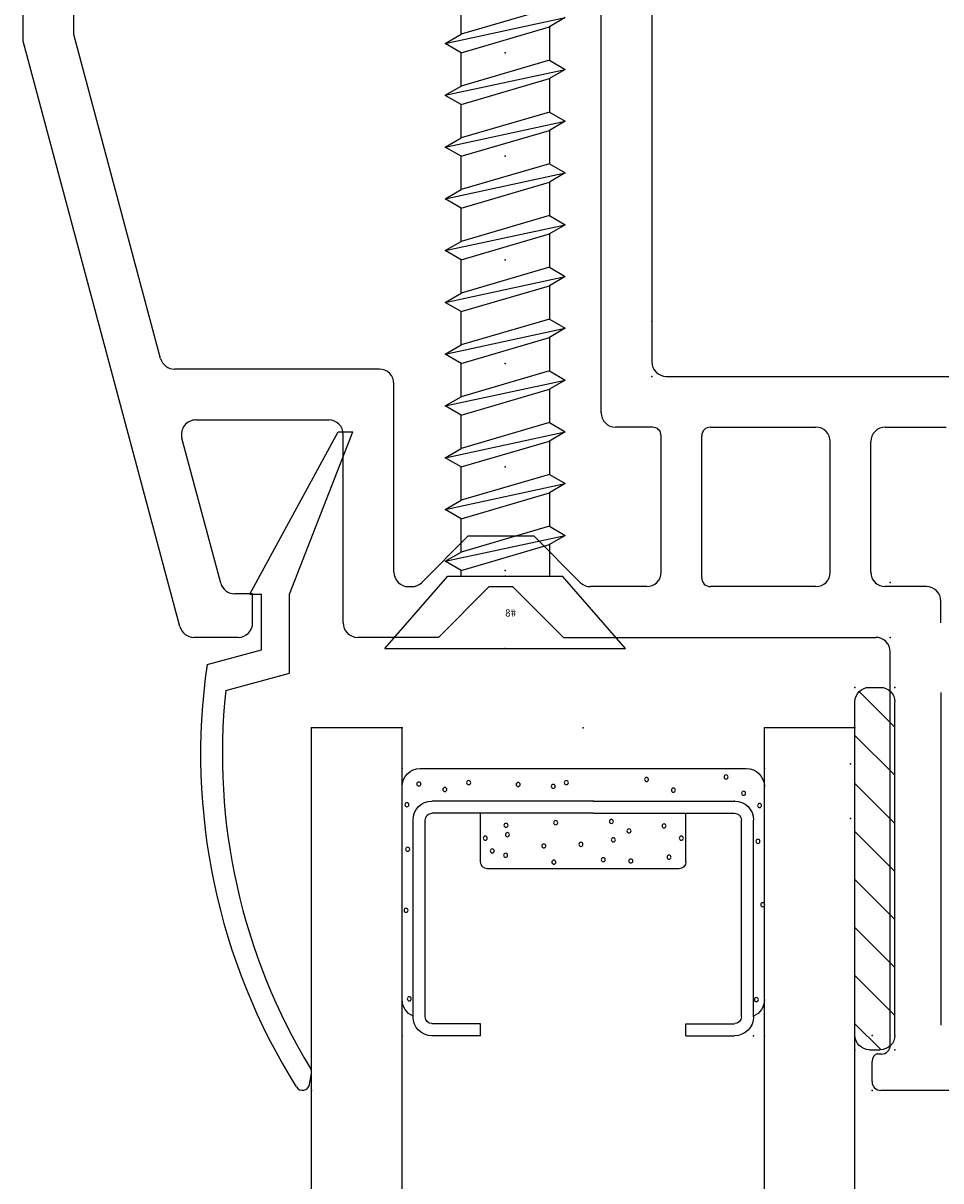
# Model space of a CAD drawing. Extents: x -7.7 to 10.6, y -30 to 3.6.
# Drawn here: x -1.2 to 0, y -9.6 to -8 of the extents above; entities that cross this region are included whole.
import ezdxf

# ---------------------------------------------------------------- set-up
doc = ezdxf.new("R2010")
doc.units = 0
doc.header["$MEASUREMENT"] = 0
doc.linetypes.add('C_SOLID_L', pattern=[0])
doc.linetypes.add('C_SOLID_M', pattern=[0])
doc.layers.get('0').update_dxf_attribs({"color": 8, "linetype": 'C_SOLID_M'})
doc.layers.add('DITTOS', color=7, linetype='C_SOLID_M')
doc.styles.get("Standard").update_dxf_attribs({"font": 'monotxt', "height": 0.164063})

# ---------------------------------------------------------------- blocks, each defined once
blk = doc.blocks.new('D_0014_')
at = {"color": 94, "linetype": 'CONTINUOUS'}
for p, q in [((0, -0.02), (0, -0.41)), ((-0.985, -0.706), (-0.985, -0.2823)), ((-0.915, -0.4037), (-0.915, -0.3196)), ((-0.645, -0.327), (-0.675, -0.327)), ((-0.549, -0.327), (-0.09, -0.327)), ((-0.695, -0.347), (-0.695, -0.4037)), ((-0.062, -0.397), (-0.605, -0.397)), ((-0.05, -0.409), (-0.05, -0.4145)), ((-0.715, -0.4237), (-0.895, -0.4237)), ((-0.625, -0.8481), (-0.625, -0.417)), ((-0.012, -0.422), (-0.0398, -0.422)), ((-0.715, -0.4797), (-0.895, -0.4797)), ((-0.915, -0.6451), (-0.915, -0.4997)), ((-0.695, -0.4997), (-0.695, -0.6451)), ((-0.707, -0.6571), (-0.903, -0.6571)), ((-0.715, -0.7131), (-0.903, -0.7131)), ((-1.525, -0.726), (-1.005, -0.726)), ((-0.915, -0.7251), (-0.915, -0.776)), ((-0.695, -0.7331), (-0.695, -0.8108)), ((-0.935, -0.796), (-1.66, -0.796)), ((-0.7009, -0.8249), (-0.765, -0.8891)), ((-0.625, -0.8481), (-0.695, -0.9181)), ((-0.765, -0.9793), (-0.765, -0.8891)), ((-0.695, -0.9503), (-0.695, -0.9181)), ((-0.625, -1.0203), (-0.695, -0.9503)), ((-0.7009, -1.0434), (-0.765, -0.9793)), ((-0.625, -1.0203), (-0.625, -1.132)), ((-0.695, -1.062), (-0.695, -1.0575)), ((-0.715, -1.082), (-0.975, -1.082)), ((-0.995, -1.102), (-0.995, -1.3847)), ((-0.645, -1.152), (-0.905, -1.152)), ((-0.925, -1.3553), (-0.925, -1.172)), ((-0.685, -1.277), (-0.685, -1.3017)), ((-0.645, -1.277), (-0.685, -1.277)), ((-0.625, -1.297), (-0.625, -1.3581)), ((-0.6998, -1.321), (-0.8998, -1.3746)), ((-0.6398, -1.3774), (-1.4474, -1.5938)), ((-1.0098, -1.404), (-1.4566, -1.5238)), ((-1.4566, -1.5238), (-1.9494, -1.5238)), ((-1.4474, -1.5938), (-2.0814, -1.5938))]:
    blk.add_line(p, q, dxfattribs=at)
for centre, radius, start, end in [((-0.675, -0.347), 0.02, 90.0041, 179.9959), ((-0.605, -0.417), 0.02, 89.9975, 179.9987), ((-0.062, -0.409), 0.012, 359.9997, 89.9991), ((-0.895, -0.4037), 0.02, 180.005, 269.9968), ((-0.715, -0.4037), 0.02, 270.0032, 359.995), ((-0.0398, -0.41), 0.012, 202.0258, 269.9994), ((-0.012, -0.41), 0.012, 270.0004, 359.9989), ((-0.895, -0.4997), 0.02, 90.0032, 179.9983), ((-0.715, -0.4997), 0.02, 0.0041, 89.9959), ((-0.903, -0.6451), 0.012, 180.0047, 269.9957), ((-0.707, -0.6451), 0.012, 270.0043, 359.9953), ((-1.005, -0.706), 0.02, 269.9948, 0.0047), ((-0.903, -0.7251), 0.012, 90.0052, 180.0008), ((-0.715, -0.7331), 0.02, 0.0013, 89.9959), ((-0.935, -0.776), 0.02, 270.0032, 359.995), ((-0.715, -0.8108), 0.02, 314.9973, 0.0011), ((-0.715, -1.0575), 0.02, 0.0005, 44.9965), ((-0.715, -1.062), 0.02, 269.9985, 0.0024), ((-0.975, -1.102), 0.02, 89.9975, 180.0014), ((-0.645, -1.132), 0.02, 269.9985, 359.9997), ((-0.905, -1.172), 0.02, 90.0041, 179.9987), ((-0.645, -1.297), 0.02, 0.0013, 89.9959), ((-0.705, -1.3017), 0.02, 284.9999, 359.9992), ((-0.905, -1.3553), 0.02, 179.9997, 285.0006), ((-0.645, -1.3581), 0.02, 284.9999, 359.9992), ((-1.015, -1.3847), 0.02, 284.9999, 359.9992)]:
    blk.add_arc(centre, radius, start, end, dxfattribs=at)
at = {"linetype": 'CONTINUOUS'}
for p in [(-0.625, -0.397), (0, -0.422), (-0.375, -0.452), (-0.985, -0.726)]:
    blk.add_point(p, dxfattribs=at).dxf.unprotected_set("ltscale", 0)
blk = doc.blocks.new('D_0036_')
at = {"linetype": 'CONTINUOUS'}
for p, q in [((0, 0.166), (-0.1, 0.0791)), ((0, 0.166), (0, -0.166)), ((-0.8349, 0.083), (-0.8706, -0.083)), ((-0.8349, 0.083), (-0.8476, 0.061)), ((-0.8222, 0.061), (-0.8349, 0.083)), ((-0.7635, 0.083), (-0.7992, -0.083)), ((-0.7635, 0.083), (-0.7762, 0.061)), ((-0.7507, 0.061), (-0.7634, 0.083)), ((-0.692, 0.083), (-0.7277, -0.083)), ((-0.692, 0.083), (-0.7047, 0.061)), ((-0.6793, 0.061), (-0.692, 0.083)), ((-0.6206, 0.083), (-0.6563, -0.083)), ((-0.6206, 0.083), (-0.6333, 0.061)), ((-0.6079, 0.061), (-0.6206, 0.083)), ((-0.5492, 0.083), (-0.5849, -0.083)), ((-0.5492, 0.083), (-0.5619, 0.061)), ((-0.5365, 0.061), (-0.5492, 0.083)), ((-0.4777, 0.083), (-0.5135, -0.083)), ((-0.4777, 0.083), (-0.4904, 0.061)), ((-0.465, 0.061), (-0.4777, 0.083)), ((-0.4063, 0.083), (-0.442, -0.083)), ((-0.4063, 0.083), (-0.419, 0.061)), ((-0.3936, 0.061), (-0.4063, 0.083)), ((-0.3349, 0.083), (-0.3706, -0.083)), ((-0.3349, 0.083), (-0.3476, 0.061)), ((-0.3222, 0.061), (-0.3349, 0.083)), ((-0.2635, 0.083), (-0.2992, -0.083)), ((-0.2635, 0.083), (-0.2762, 0.061)), ((-0.2507, 0.061), (-0.2634, 0.083)), ((-0.192, 0.083), (-0.2277, -0.083)), ((-0.192, 0.083), (-0.2047, 0.061)), ((-0.1793, 0.061), (-0.192, 0.083)), ((-0.1206, 0.083), (-0.1563, -0.083)), ((-0.1206, 0.083), (-0.1333, 0.061)), ((-0.1079, 0.061), (-0.1206, 0.083)), ((-0.1, 0.0791), (-0.1, -0.0791)), ((-0.8476, 0.061), (-0.8936, 0.061)), ((-0.8833, -0.061), (-0.8476, 0.061)), ((-0.8222, 0.061), (-0.8579, -0.061)), ((-0.7762, 0.061), (-0.8222, 0.061)), ((-0.8119, -0.061), (-0.7762, 0.061)), ((-0.7508, 0.061), (-0.7865, -0.061)), ((-0.7047, 0.061), (-0.7507, 0.061)), ((-0.7404, -0.061), (-0.7047, 0.061)), ((-0.6793, 0.061), (-0.715, -0.061)), ((-0.6333, 0.061), (-0.6793, 0.061)), ((-0.669, -0.061), (-0.6333, 0.061)), ((-0.6079, 0.061), (-0.6436, -0.061)), ((-0.5619, 0.061), (-0.6079, 0.061)), ((-0.5976, -0.061), (-0.5619, 0.061)), ((-0.5365, 0.061), (-0.5722, -0.061)), ((-0.4904, 0.061), (-0.5365, 0.061)), ((-0.5262, -0.061), (-0.4904, 0.061)), ((-0.465, 0.061), (-0.5008, -0.061)), ((-0.419, 0.061), (-0.465, 0.061)), ((-0.4547, -0.061), (-0.419, 0.061)), ((-0.3936, 0.061), (-0.4293, -0.061)), ((-0.3476, 0.061), (-0.3936, 0.061)), ((-0.3833, -0.061), (-0.3476, 0.061)), ((-0.3222, 0.061), (-0.3579, -0.061)), ((-0.2762, 0.061), (-0.3222, 0.061)), ((-0.3119, -0.061), (-0.2762, 0.061)), ((-0.2508, 0.061), (-0.2865, -0.061)), ((-0.2047, 0.061), (-0.2508, 0.061)), ((-0.2404, -0.061), (-0.2047, 0.061)), ((-0.1793, 0.061), (-0.215, -0.061)), ((-0.1333, 0.061), (-0.1793, 0.061)), ((-0.169, -0.061), (-0.1333, 0.061)), ((-0.1079, 0.061), (-0.1436, -0.061)), ((-0.1, 0.061), (-0.1079, 0.061)), ((-0.8706, -0.083), (-0.8579, -0.061)), ((-0.8579, -0.061), (-0.8119, -0.061)), ((-0.8119, -0.061), (-0.7992, -0.083)), ((-0.7992, -0.083), (-0.7865, -0.061)), ((-0.7865, -0.061), (-0.7404, -0.061)), ((-0.7404, -0.061), (-0.7277, -0.083)), ((-0.7277, -0.083), (-0.715, -0.061)), ((-0.715, -0.061), (-0.669, -0.061)), ((-0.669, -0.061), (-0.6563, -0.083)), ((-0.6563, -0.083), (-0.6436, -0.061)), ((-0.6436, -0.061), (-0.5976, -0.061)), ((-0.5976, -0.061), (-0.5849, -0.083)), ((-0.5849, -0.083), (-0.5722, -0.061)), ((-0.5722, -0.061), (-0.5262, -0.061)), ((-0.5262, -0.061), (-0.5135, -0.083)), ((-0.5135, -0.083), (-0.5008, -0.061)), ((-0.5008, -0.061), (-0.4547, -0.061)), ((-0.4547, -0.061), (-0.442, -0.083)), ((-0.442, -0.083), (-0.4293, -0.061)), ((-0.4293, -0.061), (-0.3833, -0.061)), ((-0.3833, -0.061), (-0.3706, -0.083)), ((-0.3706, -0.083), (-0.3579, -0.061)), ((-0.3579, -0.061), (-0.3119, -0.061)), ((-0.3119, -0.061), (-0.2992, -0.083)), ((-0.2992, -0.083), (-0.2865, -0.061)), ((-0.2865, -0.061), (-0.2404, -0.061)), ((-0.2404, -0.061), (-0.2277, -0.083)), ((-0.2278, -0.083), (-0.215, -0.061)), ((-0.215, -0.061), (-0.169, -0.061)), ((-0.169, -0.061), (-0.1563, -0.083)), ((-0.1563, -0.083), (-0.1436, -0.061)), ((-0.1436, -0.061), (-0.1, -0.061)), ((0, -0.166), (-0.1, -0.0791))]:
    blk.add_line(p, q, dxfattribs=at)
for p in [(-0.8222, 0), (-0.8222, 0), (-0.8222, 0), (-0.6793, 0), (-0.6793, 0), (-0.6793, 0), (-0.5365, 0), (-0.5365, 0), (-0.5365, 0), (-0.3936, 0), (-0.3936, 0), (-0.3936, 0), (-0.2508, 0), (-0.2508, 0), (-0.2508, 0), (-0.1079, 0), (-0.1079, 0), (-0.1079, 0), (-0.1, 0), (-0.1, 0), (0, 0), (0, 0), (0, 0), (-0.8579, -0.061), (-0.715, -0.061), (-0.5722, -0.061), (-0.4293, -0.061), (-0.2865, -0.061), (-0.1436, -0.061)]:
    blk.add_point(p, dxfattribs=at).dxf.unprotected_set("ltscale", 0)
at = {"linetype": 'C_SOLID_L', "insert": (-0.0443, -0.0151), "char_height": 0.01, "attachment_point": 7, "rotation": 90}
blk.add_mtext('\\W1.00;#8', dxfattribs=at).dxf.unprotected_set("ltscale", 0)
blk = doc.blocks.new('D_0033_')
at = {"layer": 'DITTOS', "linetype": 'CONTINUOUS', "xscale": -1, "rotation": 179.9999999999998}
blk.add_blockref('D_0036_', (2.1856, -1.9404), dxfattribs=at).dxf.unprotected_set("ltscale", 0)
blk = doc.blocks.new('D_0003_')
at = {"color": 6, "linetype": 'CONTINUOUS'}
for p, q in [((-0.1417, 0.4248), (-0.2089, 0.4248)), ((-0.1417, 0.4248), (-0.1417, 0.408)), ((0.1417, 0.4248), (0.2089, 0.4248)), ((0.1417, 0.4248), (0.1417, 0.408)), ((-0.1417, 0.408), (-0.2089, 0.408)), ((0.1417, 0.408), (0.2089, 0.408)), ((-0.235, 0.3986), (-0.235, 0.127)), ((-0.2182, 0.3984), (-0.2182, 0.3987)), ((-0.2182, 0.3986), (-0.2182, 0.127)), ((0.2182, 0.3984), (0.2182, 0.3987)), ((0.2182, 0.3983), (0.2182, 0.127)), ((0.235, 0.3986), (0.235, 0.127)), ((0.014, 0.1177), (-0.2089, 0.1177)), ((0.014, 0.1177), (0.2089, 0.1177)), ((0.014, 0.1009), (-0.2089, 0.1009)), ((0.014, 0.1009), (0.2089, 0.1009))]:
    blk.add_line(p, q, dxfattribs=at)
at = {"color": 9, "linetype": 'CONTINUOUS'}
for p, q in [((-0.25, 0.3748), (-0.25, 0.0809)), ((0.25, 0.3748), (0.25, 0.0809)), ((0.1324, 0.1942), (-0.1324, 0.1942)), ((-0.1417, 0.1849), (-0.1417, 0.1177)), ((0.1417, 0.1849), (0.1417, 0.1177)), ((-0.225, 0.0559), (0.225, 0.0559))]:
    blk.add_line(p, q, dxfattribs=at)
at = {"color": 94, "linetype": 'CONTINUOUS'}
for centre in [(-0.2402, 0.3737), (0.2389, 0.3748), (-0.2446, 0.2515), (0.2477, 0.2439), (-0.1072, 0.1757), (-0.0407, 0.1852), (0.0276, 0.1818), (0.0656, 0.1835), (0.1184, 0.1783), (-0.2424, 0.1673), (-0.1257, 0.1696), (-0.0545, 0.1627), (-0.0033, 0.1606), (-0.1353, 0.1521), (-0.1047, 0.1472), (0.0415, 0.1544), (0.0631, 0.142), (0.1353, 0.1521), (0.2411, 0.1564), (-0.1067, 0.1342), (-0.0381, 0.1307), (0.0388, 0.129), (0.1115, 0.1351), (-0.2435, 0.1059), (0.2433, 0.107), (-0.227, 0.0774), (-0.1911, 0.0849), (-0.0899, 0.078), (-0.0415, 0.0806), (0.1244, 0.0858), (0.2213, 0.0901), (-0.1582, 0.0754), (-0.0234, 0.0754), (0.0873, 0.0711), (0.1971, 0.0676)]:
    blk.add_circle(centre, 0.0028, dxfattribs=at)
at = {"color": 6, "linetype": 'CONTINUOUS'}
for centre, radius, start, end in [((-0.2089, 0.3986), 0.0261, 90, 180), ((0.2089, 0.3986), 0.0261, 0, 90), ((-0.2089, 0.3986), 0.00933, 90, 180), ((0.2089, 0.3986), 0.00933, 0, 90), ((-0.2089, 0.127), 0.0261, 180, 270), ((-0.2089, 0.127), 0.00933, 180, 270), ((0.2089, 0.127), 0.0261, 270, 0), ((0.2089, 0.127), 0.00933, 270, 0)]:
    blk.add_arc(centre, radius, start, end, dxfattribs=at)
at = {"color": 9, "linetype": 'CONTINUOUS'}
for centre, radius, start, end in [((-0.225, 0.3748), 0.025, 113.5782, 180), ((0.225, 0.3748), 0.025, 0, 66.4218), ((-0.1324, 0.1849), 0.00933, 90, 180), ((0.1324, 0.1849), 0.00933, 0, 90), ((-0.225, 0.0809), 0.025, 180, 270), ((0.225, 0.0809), 0.025, 270, 0)]:
    blk.add_arc(centre, radius, start, end, dxfattribs=at)
at = {"linetype": 'CONTINUOUS'}
for p in [(-0.25, 0.4248), (0.235, 0.4248), (0.25, 0.4248), (0.014, 0.1009), (0.2089, 0.1009), (-0.25, 0.0559), (0.25, 0.0559)]:
    blk.add_point(p, dxfattribs=at).dxf.unprotected_set("ltscale", 0)
blk = doc.blocks.new('D_0017_')
at = {"color": 2, "linetype": 'CONTINUOUS'}
for p, q in [((-0.0853, 0.6846), (0.0367, 0.9086)), ((-0.0303, 0.6846), (0.0567, 0.9086)), ((0.0367, 0.9086), (0.0567, 0.9086)), ((-0.0853, 0.6846), (-0.0693, 0.6846)), ((-0.0693, 0.608), (-0.0693, 0.6846)), ((-0.0303, 0.5756), (-0.0303, 0.6846)), ((-0.1443, 0.5876), (-0.0693, 0.608)), ((-0.1186, 0.5517), (-0.0303, 0.5756)), ((-0.0028, 0.0083), (-0.0001, 0.0231))]:
    blk.add_line(p, q, dxfattribs=at)
for centre, radius, start, end in [((0.7118, 0.4641), 0.865, 171.7888, 212.0811), ((0.7118, 0.4641), 0.835, 173.9806, 211.3247), ((-0.01, 0.0248), 0.01, 350, 31.3232), ((-0.0126, 0.01), 0.01, 212.0825, 350)]:
    blk.add_arc(centre, radius, start, end, dxfattribs=at)
at = {"linetype": 'CONTINUOUS'}
blk.add_point((0, 0), dxfattribs=at).dxf.unprotected_set("ltscale", 0)
blk = doc.blocks.new('*X61')
at = {"color": 9, "linetype": 'CONTINUOUS'}
for p, q in [((0, 0.464), (0.0357, 0.4997)), ((0, 0.3977), (0.055, 0.4527)), ((0, 0.3315), (0.055, 0.3865)), ((0, 0.2652), (0.055, 0.3202)), ((0, 0.1989), (0.055, 0.2539)), ((0, 0.1326), (0.055, 0.1876)), ((0, 0.0663), (0.055, 0.1213)), ((0.0053, 0.0053), (0.055, 0.055))]:
    blk.add_line(p, q, dxfattribs=at).dxf.unprotected_set("ltscale", 0)
blk = doc.blocks.new('D_0018_')
at = {"color": 9, "linetype": 'CONTINUOUS'}
for p, q in [((0.02, 0.5), (0.035, 0.5)), ((0, 0.48), (0, 0.02)), ((0.055, 0.48), (0.055, 0.02)), ((0.02, 0), (0.035, 0))]:
    blk.add_line(p, q, dxfattribs=at)
for centre, start, end in [((0.02, 0.48), 90, 180), ((0.035, 0.48), 0, 90), ((0.02, 0.02), 180, 270), ((0.035, 0.02), 270, 0)]:
    blk.add_arc(centre, 0.02, start, end, dxfattribs=at)
at = {"linetype": 'CONTINUOUS'}
for p in [(0, 0.5), (0.055, 0.5), (0, 0), (0.055, 0)]:
    blk.add_point(p, dxfattribs=at).dxf.unprotected_set("ltscale", 0)
at = {"color": 9, "linetype": 'CONTINUOUS'}
blk.add_blockref('*X61', (0, 0), dxfattribs=at).dxf.unprotected_set("ltscale", 0)
blk = doc.blocks.new('D_0002_')
at = {"color": 1, "linetype": 'CONTINUOUS'}
for p, q in [((-0.375, 1.4846), (-0.375, 0)), ((-0.25, 1.4846), (-0.25, 0)), ((0.25, 1.4846), (0.25, 0)), ((0.375, 1.4846), (0.375, 0)), ((-0.25, 0), (-0.375, 0)), ((0.375, 0), (0.25, 0))]:
    blk.add_line(p, q, dxfattribs=at)
at = {"linetype": 'CONTINUOUS'}
for p in [(-0.375, 0.5), (-0.375, 0), (-0.25, 0), (0, 0), (0.25, 0), (0.375, 0)]:
    blk.add_point(p, dxfattribs=at).dxf.unprotected_set("ltscale", 0)
at = {"layer": 'DITTOS', "linetype": 'CONTINUOUS', "xscale": -1, "rotation": 179.9999999999998}
blk.add_blockref('D_0017_', (-0.375, 0.5), dxfattribs=at).dxf.unprotected_set("ltscale", 0)
at = {"layer": 'DITTOS', "linetype": 'CONTINUOUS'}
for name, p in [('D_0018_', (0.375, -0.056)), ('D_0003_', (0, 0))]:
    blk.add_blockref(name, p, dxfattribs=at).dxf.unprotected_set("ltscale", 0)
blk = doc.blocks.new('D_0010_')
at = {"linetype": 'CONTINUOUS'}
for p in [(-1.7444, -1.5385), (-1.4154, -1.8985), (-1.4704, -2.1485), (-1.4404, -2.5235)]:
    blk.add_point(p, dxfattribs=at).dxf.unprotected_set("ltscale", 0)
at = {"layer": 'DITTOS', "linetype": 'CONTINUOUS', "rotation": 270}
for name, p in [('D_0033_', (-0.0064, 0.2715)), ('D_0014_', (-1.0184, -2.5235))]:
    blk.add_blockref(name, p, dxfattribs=at).dxf.unprotected_set("ltscale", 0)
at = {"layer": 'DITTOS', "linetype": 'CONTINUOUS', "xscale": -1, "rotation": 179.9999999999999}
blk.add_blockref('D_0002_', (-1.839, -2.0235), dxfattribs=at).dxf.unprotected_set("ltscale", 0)
blk = doc.blocks.new('D_0001_')
at = {"linetype": 'CONTINUOUS'}
for p in [(-1.7444, -3.9822), (-1.4154, -4.3422), (-1.4704, -4.5922), (-1.4404, -4.9672)]:
    blk.add_point(p, dxfattribs=at).dxf.unprotected_set("ltscale", 0)
at = {"layer": 'DITTOS', "linetype": 'CONTINUOUS'}
blk.add_blockref('D_0010_', (0, -2.5194), dxfattribs=at).dxf.unprotected_set("ltscale", 0)

msp = doc.modelspace()

# ---------------------------------------------------------------- block references
at = {"layer": 'DITTOS', "linetype": 'CONTINUOUS'}
msp.add_blockref('D_0001_', (1.39, -4.3906), dxfattribs=at).dxf.unprotected_set("ltscale", 0)

doc.saveas('drawing.dxf')
